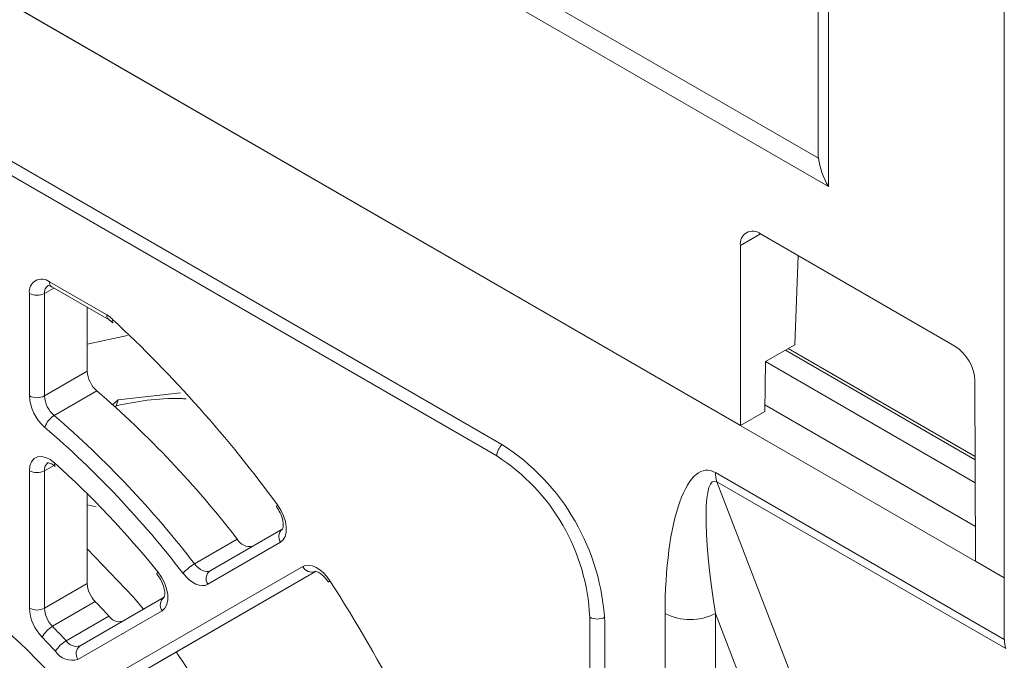
# Model space of a CAD drawing. Units: millimetres. Extents: x 164 to 833, y -170 to 330.
# Drawn here: x 763 to 777, y 239 to 248 of the extents above; entities that cross this region are included whole.
import ezdxf

# ---------------------------------------------------------------- set-up
doc = ezdxf.new("R2010")
doc.units = ezdxf.units.MM

msp = doc.modelspace()

# ---------------------------------------------------------------- linework, layer by layer
at = {"color": 7, "linetype": 'Continuous', "lineweight": 15}
for p, q in [((777.298, 239.976), (777.298, 266.963)), ((747.246, 257.325), (777.298, 239.976)), ((774.677, 257.378), (774.677, 245.983)), ((774.823, 257.185), (774.823, 245.481)), ((773.586, 242.12), (750.958, 255.182)), ((770.227, 241.854), (754.317, 251.039)), ((770.156, 241.691), (754.388, 250.793)), ((768.16, 249.643), (774.683, 245.878)), ((774.823, 245.481), (768.083, 249.372)), ((773.869, 244.814), (773.586, 244.651)), ((773.869, 244.814), (776.602, 243.236)), ((773.586, 242.12), (773.586, 244.651)), ((774.396, 244.51), (774.349, 243.254)), ((763.863, 244.14), (764.67, 243.674)), ((763.925, 244.053), (763.792, 243.976)), ((763.894, 244.071), (764.701, 243.605)), ((763.58, 242.537), (763.58, 243.976)), ((763.792, 243.976), (763.792, 242.537)), ((764.393, 242.884), (764.393, 243.783)), ((764.701, 243.605), (764.756, 243.564)), ((764.393, 243.263), (764.96, 243.387)), ((773.939, 243.018), (774.349, 243.254)), ((774.217, 243.178), (776.889, 241.636)), ((776.889, 241.682), (774.258, 243.201)), ((773.939, 243.018), (773.929, 242.318)), ((773.939, 243.018), (776.89, 241.314)), ((763.792, 242.537), (764.393, 242.884)), ((776.885, 242.748), (776.894, 240.21)), ((764.529, 242.606), (763.928, 242.259)), ((764.752, 242.413), (764.828, 242.479)), ((764.828, 242.479), (764.803, 242.398)), ((764.828, 242.479), (765.707, 242.578)), ((764.786, 242.382), (764.803, 242.398)), ((773.93, 242.411), (776.893, 240.7)), ((773.929, 242.318), (773.586, 242.12)), ((763.922, 241.558), (763.792, 241.483)), ((763.58, 239.551), (763.58, 241.483)), ((763.792, 241.483), (763.792, 239.551)), ((773.232, 241.457), (777.298, 239.109)), ((777.319, 238.982), (773.254, 241.329)), ((773.254, 241.329), (774.306, 238.598)), ((764.393, 239.898), (764.393, 241.163)), ((764.393, 241.005), (764.519, 240.978)), ((766.122, 240.078), (767.145, 240.668)), ((765.904, 240.174), (766.505, 240.521)), ((767.113, 240.477), (766.091, 239.887)), ((764.657, 238.539), (767.426, 240.138)), ((777.298, 239.976), (776.894, 240.21)), ((767.607, 240.069), (764.838, 238.47)), ((765.439, 238.817), (767.605, 240.068)), ((777.298, 239.109), (777.298, 239.976)), ((763.792, 239.551), (764.393, 239.898)), ((764.294, 239.022), (765.477, 239.705)), ((764.507, 239.643), (763.906, 239.296)), ((764.097, 239.093), (764.698, 239.44)), ((765.446, 239.514), (764.263, 238.831)), ((771.465, 237.383), (771.465, 239.425)), ((772.525, 234.155), (772.525, 239.477)), ((773.747, 238.141), (773.232, 239.477)), ((773.232, 239.477), (773.232, 234.152)), ((771.677, 239.384), (771.677, 237.383)), ((771.677, 234.645), (771.677, 239.343))]:
    msp.add_line(p, q, dxfattribs=at)
at = {"color": 7, "linetype": 'Continuous', "lineweight": 15, "flags": 128}
for points in [[(763.58, 241.483), (763.588, 241.553), (763.61, 241.611), (763.645, 241.654), (763.692, 241.679), (763.747, 241.685), (763.809, 241.672), (763.874, 241.64), (763.938, 241.592)], [(767.071, 241.003), (767.062, 240.991), (767.057, 240.982), (767.056, 240.976), (767.057, 240.975)], [(767.071, 241.003), (767.119, 240.93), (767.156, 240.851), (767.182, 240.77), (767.195, 240.693), (767.194, 240.621), (767.18, 240.56), (767.152, 240.511), (767.113, 240.477)], [(765.185, 239.537), (765.04, 239.709), (764.393, 240.387)], [(765.904, 240.174), (765.93, 240.144), (765.958, 240.117), (765.988, 240.096), (766.017, 240.08), (766.046, 240.07), (766.074, 240.066), (766.099, 240.069), (766.122, 240.078)], [(767.426, 240.138), (767.466, 240.153), (767.512, 240.156), (767.562, 240.147), (767.614, 240.125), (767.666, 240.092), (767.717, 240.048), (767.765, 239.996), (767.808, 239.936)], [(765.375, 240.03), (765.374, 240.032), (765.373, 240.039), (765.377, 240.05), (765.385, 240.064)], [(765.385, 240.064), (765.438, 239.989), (765.48, 239.908), (765.51, 239.824), (765.526, 239.742), (765.527, 239.667), (765.514, 239.601), (765.486, 239.55), (765.446, 239.514)], [(766.091, 239.887), (766.054, 239.872), (766.014, 239.868), (765.97, 239.874), (765.923, 239.89), (765.876, 239.915), (765.829, 239.95), (765.784, 239.992), (765.742, 240.041)], [(767.808, 239.936), (767.797, 239.927), (767.79, 239.92), (767.788, 239.916), (767.788, 239.916)]]:
    msp.add_lwpolyline(points, dxfattribs=at)
at = {"color": 7, "linetype": 'Continuous', "lineweight": 15}
for centre, radius, start, end in [((773.758, 244.679), 0.175, 50.7969, 189.2136), ((763.753, 244.004), 0.175, 50.7967, 189.214), ((763.931, 244.129), 0.069, 171.242, 237.4468), ((763.918, 243.988), 0.126, 126.1431, 185.5814), ((763.686, 244.181), 0.231, 242.6093, 297.3904), ((764.437, 243.277), 0.46, 46.8599, 59.5803), ((764.745, 243.666), 0.0757, 174.4312, 233.7433), ((764.791, 243.592), 0.0447, 151.9248, 219.8498), ((752.047, 229.982), 18.633, 36.2626, 47.0142), ((776.271, 242.718), 0.615, 2.7617, 57.3826), ((764.785, 242.904), 0.392, 182.9337, 229.3394), ((755.381, 231.961), 14.036, 37.5775, 49.3234), ((764.206, 242.569), 0.627, 182.9337, 229.3395), ((763.686, 242.741), 0.231, 242.6093, 297.3904), ((764.184, 242.557), 0.392, 182.9337, 229.3394), ((764.082, 242.004), 0.298, 121.1028, 162.6265), ((754.78, 231.614), 14.036, 37.5775, 49.3234), ((754.794, 231.616), 13.814, 37.5775, 49.3234), ((770.392, 241.678), 0.236, 132.7135, 176.9646), ((768.529, 239.2), 3.151, 2.6055, 57.3945), ((768.624, 239.296), 2.843, 2.6055, 57.3945), ((763.914, 241.497), 0.123, 125.2919, 186.4925), ((763.981, 241.571), 0.0478, 154.6272, 219.1181), ((755.128, 231.796), 13.174, 38.8687, 48.0322), ((763.686, 241.688), 0.231, 242.6093, 297.3904), ((773.588, 241.451), 0.355, 179.0434, 199.9685), ((767.227, 240.557), 0.138, 126.3511, 215.1859), ((766.676, 240.612), 0.194, 207.9021, 282.8294), ((766.224, 239.621), 0.639, 120.0647, 138.9467), ((767.551, 240.196), 0.138, 204.8156, 293.6433), ((766.204, 239.966), 0.138, 126.351, 215.1856), ((764.783, 239.918), 0.39, 182.8757, 224.8491), ((750.149, 228.547), 21.014, 27.1794, 32.8206), ((765.559, 239.594), 0.138, 126.3511, 215.1857), ((758.024, 233.301), 7.911, 33.5861, 53.3149), ((764.204, 239.583), 0.625, 182.8757, 224.8492), ((763.686, 239.756), 0.231, 242.6093, 297.3904), ((764.182, 239.571), 0.39, 182.8757, 224.8491), ((758.138, 233.417), 8.906, 42.5547, 44.3462), ((764.845, 239.537), 0.176, 213.3979, 285.1008), ((771.571, 239.629), 0.231, 242.6093, 297.3907), ((772.879, 240.16), 0.769, 242.6097, 297.3903), ((764.096, 238.972), 0.376, 120.4972, 153.0457), ((757.536, 233.07), 8.906, 42.5547, 44.3462), ((757.551, 233.072), 8.684, 42.5547, 44.3462), ((764.309, 238.732), 0.419, 120.3387, 149.4169), ((764.243, 239.188), 0.174, 213.0806, 287.0966), ((764.376, 238.911), 0.138, 126.351, 215.1857), ((777.654, 239.104), 0.355, 179.0434, 199.9685), ((764.181, 239.097), 0.278, 213.0805, 287.0967), ((756.905, 232.754), 10.703, 21.8582, 35.2753)]:
    msp.add_arc(centre, radius, start, end, dxfattribs=at)
for centre, major_axis, ratio, start_param, end_param in [((775.177, 246.384), (0.332, 0.782), 0.47786, 2.297886, 2.459261), ((775.177, 245.685), (-0.354, 0.612), 0.577335, 0.946733, 1.570756), ((773.232, 239.069), (-0.13, 2.422), 0.287012, 6.098448, 7.669245), ((773.586, 239.273), (-0.374, 2.065), 0.149607, 6.157149, 7.727945)]:
    msp.add_ellipse(centre, major_axis=major_axis, ratio=ratio, start_param=start_param, end_param=end_param, dxfattribs=at)
for points, knots in [([(763.845, 244.089), (763.844, 244.09), (763.843, 244.09), (763.87, 244.084), (763.889, 244.074), (763.894, 244.071)], [0, 0, 0, 0, 0.3942385, 0.8469782, 1, 1, 1, 1]), ([(764.803, 242.398), (765.088, 242.454), (765.393, 242.514), (765.761, 242.496), (765.784, 242.495)], [0, 0, 0, 0, 0.936943, 1, 1, 1, 1]), ([(763.845, 241.596), (763.845, 241.597), (763.844, 241.597), (763.88, 241.588), (763.918, 241.564), (763.94, 241.545), (763.944, 241.541)], [0, 0, 0, 0, 0.281026, 0.5983, 0.919149, 1, 1, 1, 1]), ([(767.057, 240.976), (767.075, 240.948), (767.111, 240.894), (767.143, 240.807), (767.154, 240.734), (767.151, 240.684), (767.141, 240.666), (767.143, 240.667), (767.143, 240.668)], [0, 0, 0, 0, 0.202437, 0.407067, 0.585176, 0.750757, 0.92656, 1, 1, 1, 1]), ([(765.375, 240.031), (765.394, 240.004), (765.432, 239.952), (765.47, 239.861), (765.486, 239.783), (765.484, 239.727), (765.474, 239.703), (765.475, 239.705), (765.476, 239.706)], [0, 0, 0, 0, 0.192858, 0.387987, 0.57933, 0.738479, 0.906576, 1, 1, 1, 1]), ([(767.606, 240.069), (767.605, 240.068), (767.603, 240.068), (767.627, 240.067), (767.677, 240.039), (767.736, 239.989), (767.77, 239.941), (767.788, 239.916)], [0, 0, 0, 0, 0.088734, 0.323524, 0.547095, 0.765777, 1, 1, 1, 1])]:
    msp.add_open_spline(points, degree=3, knots=knots, dxfattribs=at)

doc.saveas('drawing.dxf')
